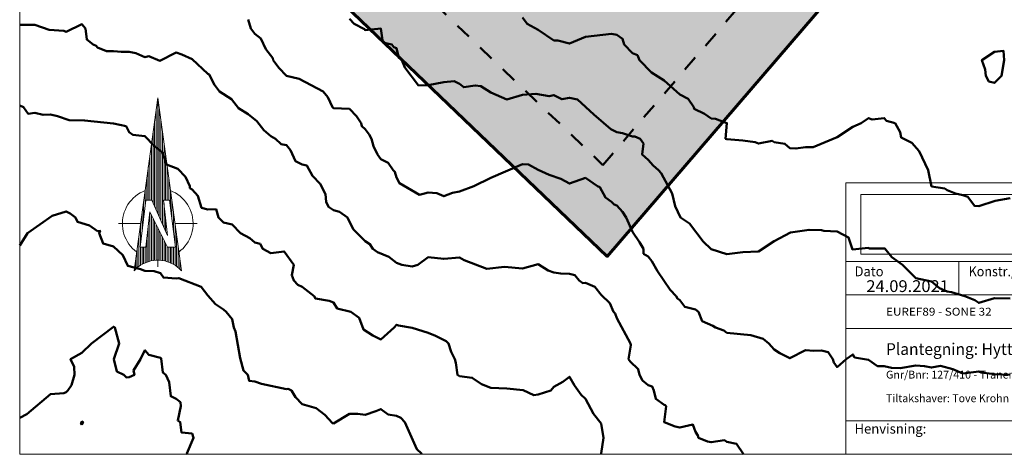
# Model space of a CAD drawing. Units: metres. Extents: x 0 to 39, y 0 to 26.4.
# Drawn here: x 0 to 25, y 0 to 11 of the extents above; entities that cross this region are included whole.
import ezdxf
from ezdxf.enums import TextEntityAlignment as Align

# ---------------------------------------------------------------- set-up
doc = ezdxf.new("R2010")
doc.units = ezdxf.units.M
doc.linetypes.add('DDS_LT3', pattern=[2.4, 0.4, -0.4, 0.4, -0.4, 0.4, -0.4])
for name, color, linetype in [('Diverse', 7, 'Continuous'), ('Kartrutenett', 7, 'Continuous'), ('Nordpil', 7, 'Continuous'), ('Tegningsvindu', 7, 'Continuous'), ('Tittelfelt', 7, 'Continuous')]:
    doc.layers.add(name, color=color, linetype=linetype)
doc.styles.add('Arial', font='arial.ttf', dxfattribs={"height": 0.2})
picture_1 = doc.add_image_def('image1.png', size_in_pixel=(1535, 1039))
picture_2 = doc.add_image_def('image2.png', size_in_pixel=(1535, 1039))
picture_3 = doc.add_image_def('image3.jpg', size_in_pixel=(2321, 432))

# ---------------------------------------------------------------- blocks, each defined once
blk = doc.blocks.new('JavaScript objekt-ID-55')
at = {"layer": 'Tegningsvindu', "color": 7, "lineweight": 0}
blk.add_lwpolyline([(0, 26.4), (0, 0), (39, 0), (39, 26.4), (0, 26.4)], dxfattribs=at)
blk = doc.blocks.new('Kartutsnitt-ID-67')
at = {"layer": 'Diverse', "lineweight": 0}
blk.add_hatch(color=7, dxfattribs=at).paths.add_polyline_path([(15.58, 24.764), (6.044, 13.55), (14.94, 5.03), (22.554, 13.887), (23.956, 15.809), (23.68, 17.118)])
at = {"layer": 'Diverse', "color": 8, "linetype": 'DDS_LT3', "lineweight": 50}
for p, q in [((14.827, 7.353), (21.299, 14.882)), ((8.24, 13.662), (14.827, 7.353))]:
    blk.add_line(p, q, dxfattribs=at)
at = {"layer": 'Diverse', "color": 7, "lineweight": 0}
blk.add_lwpolyline([(15.58, 24.764), (6.044, 13.55), (14.94, 5.03), (22.554, 13.887), (23.956, 15.809), (23.68, 17.118), (15.58, 24.764)], dxfattribs=at)
at = {"layer": 'Diverse', "color": 1, "lineweight": 60}
blk.add_lwpolyline([(15.58, 24.764), (6.044, 13.55), (14.94, 5.03), (22.554, 13.887), (23.956, 15.809), (23.68, 17.118), (15.58, 24.764)], dxfattribs=at)
at = {"layer": 'Diverse', "color": 8, "lineweight": 50}
for points in [[(12.782, 11.102), (12.9, 10.939), (13.182, 10.791), (13.582, 10.522), (13.683, 10.521), (13.982, 10.441), (14.382, 10.616), (15.049, 10.688), (15.182, 10.663), (15.326, 10.564), (15.371, 10.42), (15.582, 10.197), (15.706, 10.144), (15.755, 10.02), (16.065, 9.704), (16.382, 9.499), (16.782, 9.145), (16.997, 9.036), (17.137, 8.82), (17.145, 8.783), (17.413, 8.651), (17.582, 8.539), (17.688, 8.526), (17.98, 8.418), (17.947, 8.02), (17.982, 8.007), (18.382, 7.976), (18.695, 7.933), (18.782, 7.898), (19.13, 7.969), (19.182, 7.936), (19.455, 7.893), (19.582, 7.78), (19.734, 7.772), (19.982, 7.809), (20.169, 7.808), (20.782, 8.058), (21.182, 8.322), (21.391, 8.42), (21.582, 8.547), (21.67, 8.508), (21.982, 8.548), (22.04, 8.478), (22.254, 8.42), (22.382, 8.191), (22.414, 8.053), (22.682, 7.92), (22.865, 7.704), (23.094, 7.22), (23.182, 6.811), (23.517, 6.755), (23.582, 6.711), (23.788, 6.626), (23.982, 6.591), (24.108, 6.546), (24.278, 6.316), (24.382, 6.31), (24.802, 6.44), (25.182, 6.515)], [(8.382, 11.071), (8.506, 10.944), (8.768, 10.806), (8.782, 10.783), (9.185, 10.82), (9.234, 10.472), (9.46, 10.42), (9.515, 10.353), (9.582, 10.32), (9.64, 10.078), (9.715, 10.02), (9.791, 9.829), (10.141, 9.379), (10.382, 9.38), (10.782, 9.458), (11.042, 9.481), (11.182, 9.417), (11.291, 9.33), (11.582, 9.378), (11.724, 9.362), (11.982, 9.194), (12.382, 9.019), (12.782, 9.134), (13.124, 9.162), (13.463, 9.101), (13.582, 9.131), (13.787, 9.025), (13.982, 9.065), (14.179, 9.018), (14.601, 8.64), (15.031, 8.269), (15.182, 8.189), (15.323, 8.161), (15.582, 8.081), (15.638, 8.076), (15.774, 8.02), (15.858, 7.897), (15.826, 7.62), (15.982, 7.485), (16.102, 7.34), (16.245, 7.22), (16.306, 7.144), (16.589, 6.627), (16.668, 6.306), (16.798, 6.02), (17.025, 5.863), (17.375, 5.413), (17.582, 5.216), (17.982, 5.091), (18.382, 5.135), (18.782, 5.158), (19.182, 5.417), (19.6, 5.639), (20.068, 5.707), (20.382, 5.699), (20.443, 5.681), (20.782, 5.661), (21.074, 5.512), (21.17, 5.209), (21.582, 5.248), (21.594, 5.232), (21.995, 5.234), (22.176, 5.014), (22.444, 4.82), (22.782, 4.474), (23.182, 4.389), (23.382, 4.221), (23.582, 4.136), (23.687, 4.125), (24.025, 4.02), (24.279, 3.917), (24.382, 3.849), (24.782, 3.971), (25.182, 3.963)], [(5.812, 11.051), (5.875, 10.82), (5.982, 10.684), (6.133, 10.571), (6.261, 10.3), (6.433, 10.072), (6.442, 10.02), (6.585, 9.823), (6.782, 9.622), (7.106, 9.545), (7.717, 9.22), (7.837, 9.076), (7.95, 8.82), (7.982, 8.798), (8.382, 8.778), (8.56, 8.599), (8.68, 8.42), (8.7, 8.338), (8.782, 8.269), (8.889, 8.127), (8.948, 8.02), (8.995, 7.833), (9.098, 7.62), (9.182, 7.505), (9.372, 7.41), (9.493, 7.22), (9.541, 7.18), (9.582, 7.037), (9.654, 6.892), (10.161, 6.599), (10.382, 6.652), (10.602, 6.64), (10.782, 6.558), (11.005, 6.644), (11.182, 6.679), (11.546, 6.82), (11.982, 7.032), (12.782, 7.379), (12.932, 7.37), (13.182, 7.228), (13.464, 7.102), (13.761, 7), (13.982, 6.882), (14.382, 7.025), (14.689, 6.82), (14.753, 6.791), (14.893, 6.531), (15.049, 6.42), (15.11, 6.349), (15.182, 6.323), (15.326, 6.165), (15.415, 6.02), (15.582, 5.656), (15.758, 5.396), (15.86, 5.22), (15.862, 5.1), (15.982, 5.03), (16.074, 4.912), (16.218, 4.656), (16.539, 4.177), (16.686, 4.02), (16.721, 3.959), (16.782, 3.921), (16.908, 3.746), (17.182, 3.684), (17.254, 3.62), (17.348, 3.386), (17.626, 3.264), (17.686, 3.22), (17.905, 3.143), (17.982, 3.088), (18.588, 3.026), (18.9, 2.939), (19.042, 2.82), (19.182, 2.662), (19.328, 2.567), (19.582, 2.442), (19.982, 2.646), (20.191, 2.629), (20.382, 2.641), (20.556, 2.595), (20.675, 2.42), (20.699, 2.337), (20.782, 2.219), (21.01, 2.42), (21.182, 2.539), (21.225, 2.464), (21.582, 2.403), (21.805, 2.244), (21.982, 2.238), (22.163, 2.202), (22.382, 2.186), (22.782, 2.257), (23.002, 2.241), (23.182, 2.206), (23.41, 2.248), (23.727, 2.165), (23.982, 2.057), (24.382, 2.106), (24.445, 2.083), (24.782, 2.04), (25.182, 2.023)], [(18.406, 0), (18.224, 0.263), (17.982, 0.315), (17.92, 0.358), (17.582, 0.308), (17.489, 0.327), (17.257, 0.42), (17.241, 0.479), (17.182, 0.568), (17.117, 0.756), (16.782, 0.678), (16.665, 0.703), (16.381, 0.82), (16.435, 1.22), (16.414, 1.253), (16.382, 1.255), (16.171, 1.41), (16.123, 1.62), (16.083, 1.721), (15.982, 1.76), (15.836, 1.874), (15.755, 2.02), (15.724, 2.162), (15.517, 2.355), (15.475, 2.42), (15.539, 2.777), (15.533, 2.82), (15.182, 3.462), (15.139, 3.578), (15.099, 3.62), (15.003, 3.841), (14.782, 4.051), (14.62, 4.259), (14.382, 4.357), (14.315, 4.353), (14.221, 4.42), (14.111, 4.55), (13.982, 4.584), (13.755, 4.593), (13.582, 4.62), (13.433, 4.672), (13.182, 4.831), (12.782, 4.722), (12.326, 4.765), (11.877, 4.715), (11.299, 4.938), (11.182, 4.999), (10.782, 4.965), (10.382, 5.008), (10.123, 4.82), (9.982, 4.771), (9.713, 4.82), (9.582, 4.863), (9.384, 5.022), (9.1, 5.138), (8.974, 5.22), (8.906, 5.345), (8.782, 5.42), (8.482, 5.72), (8.33, 6.02), (8.128, 6.167), (7.982, 6.208), (7.851, 6.289), (7.793, 6.42), (7.771, 6.609), (7.636, 6.874), (7.444, 7.082), (7.3, 7.339), (7.182, 7.365), (7.01, 7.448), (6.889, 7.727), (6.782, 7.857), (6.645, 7.883), (6.503, 8.02), (6.382, 8.088), (6.204, 8.243), (6.031, 8.47), (5.806, 8.644), (5.559, 8.797), (5.389, 9.028), (5.081, 9.22), (4.952, 9.391), (4.818, 9.656), (4.782, 9.674), (4.382, 10.041), (4.126, 10.165), (3.982, 10.212), (3.567, 10.005), (3.28, 10.118), (3.182, 10.096), (2.955, 10.193), (2.782, 10.233), (2.588, 10.227), (2.382, 10.25), (2.207, 10.245), (1.982, 10.345), (1.944, 10.382), (1.866, 10.42), (1.705, 10.544), (1.671, 10.82), (1.582, 10.931), (1.182, 10.742), (1.124, 10.762), (0.752, 10.79), (0.382, 10.916), (0, 10.916)], [(24.567, 9.62), (24.543, 9.782), (24.462, 10.02), (24.782, 10.231), (25.014, 10.252), (25.03, 10.02), (24.961, 9.62), (24.782, 9.439), (24.642, 9.48), (24.567, 9.62)], [(0, 8.87), (0.101, 8.82), (0.217, 8.655), (0.382, 8.677), (0.594, 8.633), (0.782, 8.638), (0.959, 8.597), (1.254, 8.493), (1.648, 8.487), (2.382, 8.408), (2.704, 8.342), (2.782, 8.191), (2.878, 8.117), (3.182, 8.089), (3.412, 7.85), (3.634, 7.673), (3.729, 7.367), (4.019, 7.258), (4.215, 7.053), (4.325, 6.82), (4.327, 6.766), (4.382, 6.735), (4.533, 6.572), (4.625, 6.264), (4.782, 6.224), (4.992, 6.23), (5.051, 6.02), (5.182, 5.894), (5.4, 5.838), (5.613, 5.62), (5.853, 5.492), (5.982, 5.382), (6.113, 5.351), (6.181, 5.22), (6.382, 5.115), (6.72, 5.159), (6.971, 4.82), (6.917, 4.555), (6.968, 4.42), (7.072, 4.31), (7.182, 4.261), (7.483, 4.02), (7.52, 3.958), (7.866, 3.904), (7.982, 3.86), (8.07, 3.709), (8.415, 3.62), (8.627, 3.465), (8.737, 3.175), (8.982, 3.021), (9.182, 2.921), (9.521, 3.22), (9.582, 3.292), (9.631, 3.27), (9.982, 3.213), (10.382, 3.089), (10.571, 3.01), (10.84, 2.878), (10.902, 2.82), (10.968, 2.607), (11.059, 2.42), (11.087, 2.326), (11.13, 2.02), (11.182, 1.989), (11.507, 1.945), (11.744, 1.783), (11.982, 1.69), (12.382, 1.672), (12.796, 1.634), (13.068, 1.507), (13.182, 1.523), (13.5, 1.62), (13.582, 1.711), (13.807, 1.846), (13.982, 1.971), (14.108, 1.746), (14.276, 1.515), (14.382, 1.41), (14.591, 1.03), (14.782, 0.779), (14.842, 0.42), (14.786, 0.02), (14.786, 0)], [(10.222, 0), (10.215, 0.02), (10.095, 0.133), (9.788, 0.82), (9.689, 0.928), (9.582, 0.977), (9.369, 1.008), (9.182, 1.151), (9.055, 1.094), (8.782, 1.006), (8.594, 1.032), (8.382, 1.027), (7.982, 0.787), (7.951, 0.789), (7.761, 1), (7.535, 1.173), (7.182, 1.275), (7.016, 1.454), (6.908, 1.62), (6.823, 1.661), (6.782, 1.657), (6.149, 1.788), (5.982, 1.85), (5.83, 1.869), (5.798, 2.02), (5.691, 2.129), (5.609, 2.447), (5.486, 3.125), (5.447, 3.22), (5.401, 3.439), (5.25, 3.62), (5.182, 3.684), (4.978, 3.817), (4.782, 4.034), (4.616, 4.254), (4.042, 4.48), (3.982, 4.471), (3.656, 4.494), (3.582, 4.604), (3.419, 4.657), (3.182, 4.663), (3.069, 4.708), (2.749, 4.787), (2.623, 5.061), (2.382, 5.281), (2.12, 5.358), (2.02, 5.62), (2.043, 5.681), (1.982, 5.675), (1.778, 5.817), (1.469, 5.908), (1.42, 6.02), (1.286, 6.124), (1.182, 6.172), (0.827, 6.066), (0.195, 5.62), (0, 5.307)], [(4.264, 0), (4.252, 0.02), (4.421, 0.42), (4.382, 0.528), (4.114, 0.552), (4.082, 0.82), (4.017, 0.856), (4.097, 1.22), (4.087, 1.325), (3.982, 1.412), (3.839, 1.477), (3.796, 1.835), (3.713, 2.02), (3.641, 2.079), (3.598, 2.437), (3.582, 2.453), (3.287, 2.526), (3.182, 2.643), (3.075, 2.42), (2.891, 2.13), (2.917, 2.02), (2.782, 1.959), (2.715, 1.953), (2.65, 2.02), (2.469, 2.107), (2.396, 2.42), (2.532, 2.82), (2.422, 3.22), (2.382, 3.242), (1.823, 2.82), (1.582, 2.582), (1.295, 2.42), (1.389, 2.227), (1.395, 2.02), (1.316, 1.754), (1.227, 1.62), (1.182, 1.58), (1.119, 1.557), (0.782, 1.532), (0.178, 1.017), (0, 0.924)], [(1.582, 0.833), (1.61, 0.82), (1.582, 0.76), (1.558, 0.796), (1.582, 0.833)]]:
    blk.add_lwpolyline(points, dxfattribs=at)
at = {"layer": 'Kartrutenett', "color": 7, "lineweight": 0}
for p, q in [((0, 0), (0, 26.4)), ((39, 0), (0, 0))]:
    blk.add_line(p, q, dxfattribs=at)
at = {"layer": 'Nordpil', "color": 7, "lineweight": 0}
for p, q in [((3.51, 6.126), (3.51, 9.062)), ((3.47, 6.216), (3.47, 8.772)), ((3.55, 6.036), (3.55, 8.769)), ((3.43, 6.306), (3.43, 8.479)), ((3.59, 5.946), (3.59, 8.476)), ((3.39, 6.396), (3.39, 8.185)), ((3.63, 5.856), (3.63, 8.183)), ((3.35, 6.464), (3.35, 7.892)), ((3.67, 6.464), (3.67, 7.889)), ((3.31, 6.464), (3.31, 7.599)), ((3.71, 6.464), (3.71, 7.596)), ((3.27, 6.464), (3.27, 7.305)), ((3.75, 6.464), (3.75, 7.303)), ((3.23, 6.464), (3.23, 7.012)), ((3.79, 6.464), (3.79, 7.009)), ((3.19, 6.306), (3.19, 6.719)), ((3.83, 6.302), (3.83, 6.716)), ((3.15, 5.986), (3.15, 6.425)), ((3.67, 5.766), (3.67, 6.372)), ((3.87, 5.982), (3.87, 6.423)), ((3.11, 5.666), (3.11, 6.132)), ((3.31, 4.909), (3.31, 6.164)), ((3.35, 4.918), (3.35, 6.084)), ((3.71, 5.676), (3.71, 6.012)), ((3.91, 5.662), (3.91, 6.129)), ((2.51, 5.864), (3.074, 5.864)), ((3.07, 5.346), (3.07, 5.839)), ((3.27, 4.898), (3.27, 5.806)), ((3.39, 4.925), (3.39, 6.004)), ((3.43, 4.93), (3.43, 5.924)), ((3.47, 4.934), (3.47, 5.844)), ((3.51, 4.934), (3.51, 5.764)), ((4.51, 5.864), (3.946, 5.864)), ((3.95, 5.342), (3.95, 5.836)), ((3.03, 4.774), (3.03, 5.545)), ((3.55, 4.934), (3.55, 5.684)), ((3.59, 4.93), (3.59, 5.604)), ((3.63, 4.925), (3.63, 5.524)), ((3.75, 5.586), (3.75, 5.652)), ((3.99, 4.774), (3.99, 5.543)), ((3.07, 4.803), (3.07, 5.264)), ((3.11, 4.827), (3.11, 5.264)), ((3.15, 4.849), (3.15, 5.264)), ((3.19, 4.868), (3.19, 5.264)), ((3.23, 4.883), (3.23, 5.446)), ((3.67, 4.918), (3.67, 5.444)), ((3.71, 4.909), (3.71, 5.364)), ((3.75, 4.898), (3.75, 5.284)), ((3.79, 4.883), (3.79, 5.264)), ((3.83, 4.868), (3.83, 5.264)), ((3.87, 4.848), (3.87, 5.264)), ((3.91, 4.827), (3.91, 5.264)), ((3.95, 4.803), (3.95, 5.264)), ((2.99, 4.742), (2.99, 5.252)), ((4.03, 4.742), (4.03, 5.249)), ((2.95, 4.706), (2.95, 4.959)), ((3.51, 4.764), (3.51, 4.935)), ((4.07, 4.705), (4.07, 4.956))]:
    blk.add_line(p, q, dxfattribs=at)
for points in [[(2.91, 4.664), (3.51, 9.064), (4.11, 4.664)], [(3.188, 6.705), (3.123, 6.676), (3.06, 6.643), (2.999, 6.605), (2.942, 6.562), (2.889, 6.515), (2.839, 6.464), (2.794, 6.409), (2.753, 6.351), (2.717, 6.289), (2.686, 6.225), (2.66, 6.159), (2.639, 6.09), (2.624, 6.021), (2.614, 5.95), (2.61, 5.879), (2.612, 5.808), (2.619, 5.737), (2.632, 5.667), (2.65, 5.598), (2.674, 5.531), (2.703, 5.465), (2.737, 5.403), (2.776, 5.343), (2.82, 5.287), (2.867, 5.234), (2.919, 5.185), (2.975, 5.14)], [(4.045, 5.14), (4.101, 5.185), (4.153, 5.234), (4.2, 5.287), (4.244, 5.343), (4.283, 5.403), (4.317, 5.465), (4.346, 5.531), (4.37, 5.598), (4.388, 5.667), (4.401, 5.737), (4.408, 5.808), (4.41, 5.879), (4.406, 5.95), (4.396, 6.021), (4.381, 6.09), (4.36, 6.159), (4.334, 6.225), (4.303, 6.289), (4.267, 6.351), (4.226, 6.409), (4.181, 6.464), (4.131, 6.515), (4.078, 6.562), (4.021, 6.605), (3.96, 6.643), (3.897, 6.676), (3.832, 6.705)], [(3.76, 5.264), (3.96, 5.264), (3.81, 6.464), (3.66, 6.464), (3.76, 5.564), (3.36, 6.464), (3.21, 6.464), (3.06, 5.264), (3.21, 5.264), (3.31, 6.164), (3.76, 5.264)], [(4.11, 4.664), (4.06, 4.715), (4.006, 4.762), (3.949, 4.804), (3.887, 4.84), (3.823, 4.871), (3.756, 4.896), (3.687, 4.915), (3.617, 4.928), (3.546, 4.934), (3.474, 4.934), (3.403, 4.928), (3.333, 4.915), (3.264, 4.896), (3.197, 4.871), (3.133, 4.84), (3.071, 4.804), (3.014, 4.762), (2.96, 4.715), (2.91, 4.664)]]:
    blk.add_lwpolyline(points, dxfattribs=at)
at = {"layer": 'Diverse', "color": 7, "lineweight": 0}
image = blk.add_image(picture_1, insert=(0, 0), size_in_units=(39, 26.4), dxfattribs=at)
image.dxf.flags = 7
image = blk.add_image(picture_2, insert=(0, 0), size_in_units=(39, 26.4), dxfattribs=at)
image.dxf.flags = 7
blk = doc.blocks.new('JavaScript objekt-ID-68')
at = {"color": 7, "lineweight": 0}
blk.add_wipeout([(21, 0), (39, 0), (39, 6.9), (21, 6.9)], dxfattribs=at).dxf.layer = 'Tittelfelt'
at = {"layer": 'Tittelfelt', "color": 7, "lineweight": 0}
for points in [[(21, 6.9), (21, 0), (39, 0), (39, 6.9), (21, 6.9)], [(21, 4.9), (39, 4.9)], [(23.875, 4.9), (23.875, 4.05)], [(26.75, 4.9), (26.75, 4.05)], [(29.625, 4.9), (29.625, 3.2)], [(32.5, 4.9), (32.5, 0)], [(21, 4.05), (29.625, 4.05)], [(21, 3.2), (39, 3.2)], [(35.75, 3.2), (35.75, 2.35)], [(32.5, 2.35), (39, 2.35)], [(21, 0.85), (39, 0.85)], [(26.75, 0.85), (26.75, 0)]]:
    blk.add_lwpolyline(points, dxfattribs=at)
at = {"layer": 'Tittelfelt', "color": 7, "lineweight": 0, "style": 'Arial'}
for s, height, width, p, p2 in [('Dato', 0.25, 1.000979, (21.225, 4.525), (21.963, 4.525)), ('Konstr./tegnet', 0.25, 1.0009, (24.125, 4.525), (26.299, 4.525)), ('Godkjent', 0.25, 1.000968, (27, 4.525), (28.398, 4.525)), ('Målestokk', 0.25, 1.000882, (29.825, 4.525), (31.397, 4.525)), ('24.09.2021', 0.3, 1.001119, (21.525, 4.125), (23.623, 4.125)), ('1:250', 0.3, 1.001119, (29.825, 3.825), (30.874, 3.825)), ('EUREF89 - SONE 32', 0.2, 1.000827, (22.025, 3.525), (24.711, 3.525)), ('NN 2000 høyder', 0.2, 1.000943, (26.025, 3.525), (28.075, 3.525)), ('Erstatning for:', 0.25, 1.000858, (32.825, 2.925), (34.999, 2.925)), ('Erstattet av:', 0.25, 1.000754, (36.025, 2.925), (37.888, 2.925)), ('Plantegning: Hytteplassering', 0.3, 1.001, (22.025, 2.525), (27.36, 2.525)), ('Gnr/Bnr: 127/410 - Tranemyrvegen 52', 0.2, 1.000908, (22.025, 1.925), (26.762, 1.925)), ('901', 0.45, 1.001217, (35.825, 1.425), (36.874, 1.425)), ('Tiltakshaver: Tove Krohn Sjursen', 0.2, 1.000896, (22.025, 1.325), (26.156, 1.325)), ('Henvisning:', 0.25, 1.001022, (21.225, 0.525), (23.05, 0.525)), ('Beregning:', 0.25, 1.001061, (27.025, 0.525), (28.714, 0.525))]:
    blk.add_text(s, height=height, dxfattribs=dict(at, width=width)).set_placement(p, p2, align=Align.FIT)
at = {"layer": 'Tittelfelt', "color": 7, "lineweight": 0}
image = blk.add_image(picture_3, insert=(21.383, 5.089), size_in_units=(8.123, 1.512), dxfattribs=at)
image.dxf.flags = 7

msp = doc.modelspace()

# ---------------------------------------------------------------- block references
at = {"layer": 'Tegningsvindu', "color": 7, "lineweight": 0}
msp.add_blockref('JavaScript objekt-ID-55', (0, 0), dxfattribs=at)

# ---------------------------------------------------------------- next in the draw order: block references
at = {"layer": 'Tittelfelt', "color": 7, "lineweight": 0}
msp.add_blockref('JavaScript objekt-ID-68', (0, 0), dxfattribs=at)

# ---------------------------------------------------------------- next in the draw order: block references
at = {"layer": 'Diverse', "color": 7, "lineweight": 0}
msp.add_blockref('Kartutsnitt-ID-67', (0, 0), dxfattribs=at)

doc.saveas('drawing.dxf')
